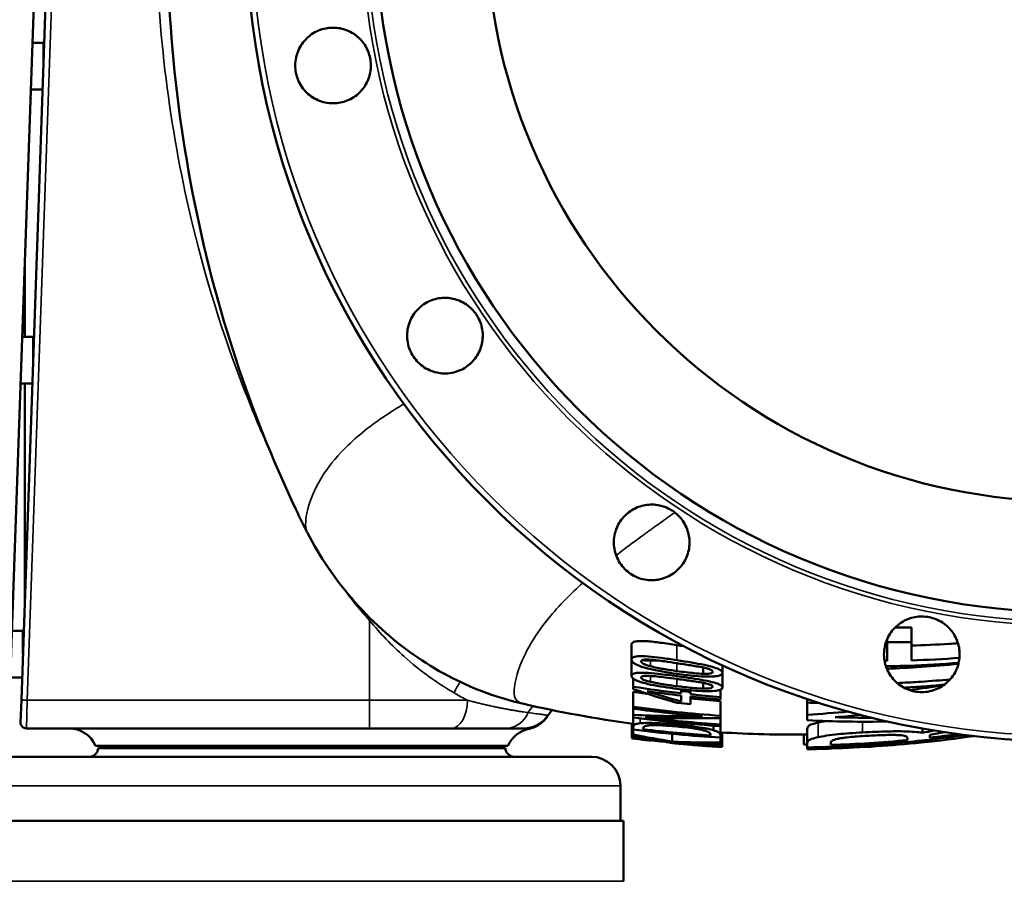
# Model space of a CAD drawing. Units: millimetres. Extents: x 0 to 4752, y 0 to 3360.
# Drawn here: x 1251 to 1590, y 195 to 491 of the extents above; entities that cross this region are included whole.
import ezdxf

# ---------------------------------------------------------------- set-up
doc = ezdxf.new("R2010")
doc.units = ezdxf.units.MM
doc.header["$LTSCALE"] = 8
doc.layers.add('Sichtbar (ISO)', color=7, linetype='Continuous', lineweight=50)
doc.layers.add('Sichtbar schmal (ISO)', color=7, linetype='Continuous', lineweight=35)

msp = doc.modelspace()

# ---------------------------------------------------------------- linework, layer by layer
at = {"layer": 'Sichtbar (ISO)'}
for p, q in [((1257.1, 525.85), (1247.73, 257.49)), ((1261.11, 525.85), (1251.74, 257.64)), ((1259.34, 483.35), (1255.62, 483.35)), ((1259.34, 483.35), (1259.34, 475.35)), ((1259.62, 483.29), (1259.34, 483.35)), ((1259.06, 467.35), (1255.06, 467.35)), ((1252.95, 406.88), (1252.95, 382.35)), ((1255.82, 382.35), (1252.09, 382.35)), ((1255.82, 382.35), (1255.82, 374.35)), ((1256.09, 382.29), (1255.82, 382.35)), ((1255.54, 366.35), (1251.53, 366.35)), ((1252.95, 366.35), (1252.95, 292.26)), ((1350.15, 314.83), (1350.15, 314.83)), ((1252.29, 281.35), (1248.57, 281.35)), ((1252.29, 281.35), (1252.29, 273.35)), ((1252.57, 281.29), (1252.29, 281.35)), ((1557.56, 277.44), (1557.56, 282.51)), ((1549.28, 277.52), (1549.28, 278.56)), ((1549.28, 277.52), (1549.28, 271.03)), ((1557.56, 271.2), (1557.56, 277.44)), ((1461.4, 271.47), (1461.4, 276.67)), ((1461.4, 265.87), (1461.4, 271.03)), ((1465.37, 271.3), (1465.37, 271.4)), ((1469.48, 271.3), (1465.37, 271.3)), ((1470.33, 271.2), (1465.87, 271.2)), ((1486.07, 266.61), (1486.07, 268.73)), ((1492.64, 266.91), (1492.64, 269.52)), ((1252.01, 265.35), (1248.01, 265.35)), ((1462.01, 262.15), (1462.01, 264.94)), ((1492.64, 261.85), (1492.64, 266.91)), ((1462.01, 261.35), (1462.01, 262.15)), ((1478.47, 260.69), (1478.47, 261.27)), ((1478.47, 259.93), (1478.47, 260.69)), ((1481.7, 260.32), (1481.7, 260.94)), ((1486.07, 261.53), (1486.07, 263.49)), ((1492.01, 258.59), (1492.01, 261.14)), ((1251.47, 249.92), (1251.74, 257.64)), ((1462.01, 255.3), (1462.01, 260.4)), ((1478.47, 257.07), (1478.47, 259.12)), ((1481.7, 260.32), (1481.7, 259.57)), ((1481.7, 256.12), (1481.7, 258.77)), ((1492.01, 258.59), (1492.01, 257.81)), ((1492.01, 252.18), (1492.01, 257.24)), ((1521.82, 257.92), (1521.82, 256.68)), ((1462.01, 254.61), (1462.01, 255.3)), ((1462.01, 252.5), (1462.01, 254.61)), ((1521.82, 252.55), (1521.82, 256.68)), ((1462.01, 251.55), (1462.01, 252.5)), ((1462.01, 248.36), (1462.01, 251.55)), ((1492.01, 252.18), (1492.01, 251.4)), ((1492.01, 249.21), (1492.01, 251.4)), ((1521.82, 250.64), (1521.82, 252.55)), ((1253.47, 247.85), (1371.4, 247.85)), ((1399.51, 247.85), (1371.4, 247.85)), ((1399.51, 247.85), (1418.21, 247.85)), ((1418.21, 247.85), (1424.36, 247.85)), ((1461.47, 244.51), (1461.47, 249.49)), ((1462.01, 248.36), (1462.01, 247.47)), ((1462.01, 245.75), (1462.01, 247.47)), ((1465.46, 247.55), (1465.46, 247.95)), ((1489.6, 247.18), (1489.6, 248.78)), ((1492.01, 249.21), (1492.01, 248.62)), ((1492.01, 245.55), (1492.01, 248.62)), ((1521.82, 242.73), (1521.82, 247.74)), ((1561.36, 246.3), (1561.36, 247.81)), ((1462.01, 245.75), (1462.01, 245.35)), ((1462.01, 244.63), (1462.01, 245.35)), ((1462.01, 244.63), (1462.01, 244.49)), ((1463.42, 244.21), (1463.42, 244.31)), ((1468.18, 243.62), (1468.18, 243.73)), ((1468.18, 243.62), (1468.18, 243.62)), ((1475.4, 243.33), (1475.4, 245.95)), ((1488.55, 245.78), (1488.55, 245.38)), ((1492.01, 244.67), (1492.01, 245.55)), ((1492.01, 243.04), (1492.01, 244.67)), ((1492.54, 241.46), (1492.54, 246.45)), ((1520.58, 242.27), (1520.58, 245.7)), ((1556.2, 244.55), (1556.2, 243.83)), ((1563.97, 244.65), (1563.97, 245.6)), ((1418.93, 241.85), (1277.26, 241.85)), ((1278.1, 241.1), (1418.1, 241.1)), ((1303.21, 241.1), (1303.21, 241.85)), ((1315.21, 241.1), (1315.21, 241.85)), ((1380.99, 241.1), (1380.99, 241.85)), ((1392.99, 241.1), (1392.99, 241.85)), ((1480.02, 242.67), (1480.02, 242.83)), ((1489.82, 241.63), (1489.82, 241.78)), ((1492.01, 242.6), (1492.01, 243.04)), ((1492.01, 241.8), (1492.01, 242.6)), ((1492.01, 241.65), (1492.01, 241.8)), ((1521.82, 242.73), (1521.82, 241.31)), ((1521.82, 240.97), (1521.82, 241.31)), ((1521.82, 240.97), (1521.82, 240.72)), ((1529.88, 242.14), (1529.88, 242.97)), ((1530.11, 241.16), (1530.11, 241.5)), ((1530.11, 240.88), (1530.11, 241.16)), ((1248.6, 238.1), (1447.6, 238.1)), ((1457.6, 228.1), (1457.6, 216.1)), ((1237.6, 216.1), (1458.6, 216.1)), ((1458.6, 216.1), (1458.6, 195.3))]:
    msp.add_line(p, q, dxfattribs=at)
for radius in [282.5, 238.03, 200]:
    msp.add_circle((1611.4, 525.85), radius, dxfattribs=at)
for centre, radius, start, end in [((1527.42, 678.42), 420.6, 263.3163, 263.7596), ((1439.41, 247.98), 8, 130.0018, 146.7482), ((1523.54, 678.57), 424.51, 263.7694, 264.3434), ((1424.36, 257.85), 10, 270, 326.7464), ((1253.47, 249.85), 2, 178, 270), ((1268.1, 237.85), 10, 23.5782, 90), ((1428.1, 237.85), 10, 101.5367, 156.4218), ((1516.95, 659.96), 419.19, 262.6628, 263.319), ((1275.1, 241.1), 3, 270, 0), ((1421.1, 241.1), 3, 180, 270), ((1447.6, 228.1), 10, 0, 90)]:
    msp.add_arc(centre, radius, start, end, dxfattribs=at)
for centre, major_axis, ratio, start_param, end_param in [((1558.68, 331.65), (-132.29, -0.7), 0.371422, 1.518592, 1.560402), ((1564.68, 328.9), (-149.75, -8.74), 0.382124, 1.500951, 1.611466), ((1481.68, 303.53), (-134.73, 16.17), 0.321904, 1.462943, 1.585529), ((1506.74, 319.28), (-138.14, 31.1), 0.480156, 1.350657, 1.466192), ((1510.03, 323.83), (-142.59, 31.19), 0.496219, 1.372354, 1.457019), ((1482.35, 307.47), (-142.12, 16.68), 0.338743, 1.500649, 1.58325), ((1484.6, 334.72), (-176.54, 21.6), 0.421638, 1.605933, 1.664257), ((1484.24, 334.8), (-177.74, 21.54), 0.423586, 1.607808, 1.665739), ((1536.43, 303.71), (-141.02, -3.93), 0.332449, 1.457779, 1.48528), ((1494.54, 308.73), (-157.65, -4.8), 0.358609, 1.352042, 1.504159), ((1497.2, 316.97), (-168.97, -6.53), 0.38666, 1.371012, 1.52513), ((1482.22, 307.65), (-161.37, 15.35), 0.379778, 1.502915, 1.646137), ((1429.86, 520.36), (-168.83, 252.62), 0.706684, 2.515312, 2.57053), ((1440.97, 489.49), (170.25, -212.95), 0.751207, 5.556858, 5.616405), ((1480.27, 292.75), (-144.51, 14.14), 0.343578, 1.477756, 1.573589), ((1538.7, 306.1), (-163.84, -10.39), 0.386601, 1.492451, 1.65328), ((1834.5, 768.22), (-458.46, -486.83), 0.429945, 0.349399, 0.395303), ((1767.53, 687.37), (-389.74, -405.32), 0.469907, 0.385632, 0.428032), ((1508.26, 721.96), (0, -481.06), 0.685629, 6.191461, 6.197455), ((1482.88, 326.53), (-187.27, 18.72), 0.445059, 1.600016, 1.663973)]:
    msp.add_ellipse(centre, major_axis=major_axis, ratio=ratio, start_param=start_param, end_param=end_param, dxfattribs=at)
for points, knots in [([(1350.15, 314.83), (1349.97, 315.17), (1349.79, 315.52), (1349.31, 316.47), (1349, 317.08), (1347.8, 319.49), (1346.92, 321.31), (1343.45, 328.6), (1340.98, 334.12), (1331.54, 356.42), (1325.45, 373.61), (1314.77, 410.58), (1310.41, 430.51), (1304.24, 470.92), (1302.47, 491.49), (1301.37, 533.06), (1302.06, 554.15), (1306.15, 596.28), (1309.62, 617.41), (1319.26, 658.18), (1325.3, 677.96), (1335.23, 703.91), (1337.97, 710.59), (1342.31, 720.5), (1343.8, 723.8), (1346.88, 730.36), (1348.51, 733.71), (1350.15, 736.86)], [0, 0, 0, 0, 0.120028, 0.120028, 0.322288, 0.322288, 0.928586, 0.928586, 2.746057, 2.746057, 8.206477, 8.206477, 14.304176, 14.304176, 20.474325, 20.474325, 26.779757, 26.779757, 33.175954, 33.175954, 39.357531, 39.357531, 41.526176, 41.526176, 42.612694, 42.612694, 43.703306, 43.703306, 43.703306, 43.703306]), ([(1362.02, 463), (1360.39, 462.59), (1358.56, 462.49), (1355.03, 463.06), (1353.33, 463.72), (1350.47, 465.52), (1349.14, 466.78), (1347.12, 469.73), (1346.43, 471.42), (1345.77, 474.73), (1345.76, 476.56), (1346.5, 480.06), (1347.25, 481.72), (1349.2, 484.48), (1350.52, 485.75), (1353.56, 487.62), (1355.29, 488.23), (1358.52, 488.7), (1360.23, 488.64), (1363.5, 487.87), (1365.05, 487.14), (1367.63, 485.32), (1368.83, 484.1), (1370.66, 481.29), (1371.29, 479.69), (1371.9, 476.6), (1371.93, 474.89), (1371.32, 471.58), (1370.68, 470), (1368.99, 467.33), (1367.83, 466.07), (1365.11, 464.1), (1363.55, 463.39), (1362.02, 463)], [0, 0, 0, 0, 0.506271, 0.506271, 1.012542, 1.012542, 1.518768, 1.518768, 2.024994, 2.024994, 2.53122, 2.53122, 3.037446, 3.037446, 3.543717, 3.543717, 4.049988, 4.049988, 4.523314, 4.523314, 4.99664, 4.99664, 5.469885, 5.469885, 5.943129, 5.943129, 6.416374, 6.416374, 6.889618, 6.889618, 7.362944, 7.362944, 7.83627, 7.83627, 7.83627, 7.83627]), ([(1254.96, 464.46), (1254.95, 464.04), (1254.94, 463.81), (1254.94, 463.78), (1254.94, 463.78), (1254.94, 463.78), (1254.94, 463.78), (1254.94, 463.78), (1254.94, 463.78), (1254.94, 463.78), (1254.94, 463.78), (1254.94, 463.78), (1254.94, 463.78), (1254.94, 463.78), (1254.94, 463.78), (1254.94, 463.78), (1254.94, 463.78), (1254.94, 463.78), (1254.94, 463.78), (1254.94, 463.78), (1254.94, 463.78), (1254.94, 463.78), (1254.94, 463.77), (1254.94, 463.77), (1254.94, 463.77), (1254.94, 463.77), (1254.94, 463.77), (1254.94, 463.77)], [0, 0, 0, 0, 0.3719765, 0.3719765, 0.3833772, 0.3833772, 0.3919276, 0.3919276, 0.3983405, 0.3983405, 0.3995429, 0.3995429, 0.3998297, 0.3998297, 0.3999731, 0.3999731, 0.400009, 0.400009, 0.400027, 0.400027, 0.4000384, 0.4000384, 0.40045, 0.40045, 0.4007369, 0.4007369, 0.4007727, 0.4007727, 0.4007727, 0.4007727]), ([(1405.05, 372.36), (1403.7, 371.35), (1402.05, 370.56), (1398.57, 369.73), (1396.74, 369.69), (1393.42, 370.26), (1391.71, 370.91), (1388.71, 372.86), (1387.42, 374.16), (1385.55, 376.97), (1384.84, 378.65), (1384.19, 382.17), (1384.24, 384), (1384.98, 387.29), (1385.72, 388.97), (1387.82, 391.86), (1389.18, 393.08), (1391.98, 394.76), (1393.59, 395.36), (1396.9, 395.89), (1398.61, 395.82), (1401.69, 395.12), (1403.27, 394.45), (1406.04, 392.55), (1407.23, 391.32), (1408.98, 388.7), (1409.66, 387.13), (1410.36, 383.84), (1410.37, 382.13), (1409.84, 379.02), (1409.25, 377.41), (1407.49, 374.55), (1406.32, 373.3), (1405.05, 372.36)], [0, 0, 0, 0, 0.506271, 0.506271, 1.012542, 1.012542, 1.518768, 1.518768, 2.024994, 2.024994, 2.53122, 2.53122, 3.037446, 3.037446, 3.543717, 3.543717, 4.049988, 4.049988, 4.523314, 4.523314, 4.99664, 4.99664, 5.469885, 5.469885, 5.943129, 5.943129, 6.416374, 6.416374, 6.889618, 6.889618, 7.362944, 7.362944, 7.83627, 7.83627, 7.83627, 7.83627]), ([(1479.5, 305.08), (1478.63, 303.63), (1477.41, 302.26), (1474.52, 300.17), (1472.84, 299.43), (1469.55, 298.69), (1467.72, 298.63), (1464.21, 299.29), (1462.52, 300), (1459.71, 301.87), (1458.41, 303.16), (1456.47, 306.16), (1455.82, 307.87), (1455.24, 311.19), (1455.28, 313.02), (1456.11, 316.5), (1456.9, 318.15), (1458.85, 320.77), (1460.1, 321.94), (1462.96, 323.7), (1464.57, 324.28), (1467.68, 324.82), (1469.39, 324.81), (1472.68, 324.11), (1474.25, 323.43), (1476.87, 321.68), (1478.11, 320.48), (1480.01, 317.72), (1480.67, 316.14), (1481.37, 313.06), (1481.44, 311.35), (1480.91, 308.03), (1480.31, 306.43), (1479.5, 305.08)], [0, 0, 0, 0, 0.506271, 0.506271, 1.012542, 1.012542, 1.518768, 1.518768, 2.024994, 2.024994, 2.53122, 2.53122, 3.037446, 3.037446, 3.543717, 3.543717, 4.049988, 4.049988, 4.523314, 4.523314, 4.99664, 4.99664, 5.469885, 5.469885, 5.943129, 5.943129, 6.416374, 6.416374, 6.889618, 6.889618, 7.362944, 7.362944, 7.83627, 7.83627, 7.83627, 7.83627]), ([(1423.9, 256.36), (1415.83, 258.22), (1407.62, 261.18), (1391.75, 269.26), (1383.99, 274.54), (1369.51, 287.21), (1362.78, 294.86), (1354.59, 306.92), (1352.25, 310.82), (1350.15, 314.83)], [0, 0, 0, 0, 2.699992, 2.699992, 5.556495, 5.556495, 8.639069, 8.639069, 10.031489, 10.031489, 10.031489, 10.031489]), ([(1574.03, 271.4), (1573.78, 269.74), (1573.17, 268.01), (1571.3, 264.96), (1570.04, 263.64), (1567.28, 261.7), (1565.61, 260.95), (1562.11, 260.21), (1560.28, 260.21), (1556.97, 260.87), (1555.28, 261.56), (1552.33, 263.59), (1551.08, 264.92), (1549.27, 267.77), (1548.61, 269.48), (1548.04, 273.01), (1548.14, 274.83), (1548.94, 278), (1549.65, 279.56), (1551.62, 282.28), (1552.88, 283.44), (1555.55, 285.12), (1557.14, 285.77), (1560.44, 286.38), (1562.15, 286.35), (1565.25, 285.74), (1566.84, 285.11), (1569.66, 283.28), (1570.88, 282.08), (1572.7, 279.5), (1573.42, 277.94), (1574.2, 274.68), (1574.25, 272.97), (1574.03, 271.4)], [0, 0, 0, 0, 0.506271, 0.506271, 1.012542, 1.012542, 1.518768, 1.518768, 2.024994, 2.024994, 2.53122, 2.53122, 3.037446, 3.037446, 3.543717, 3.543717, 4.049988, 4.049988, 4.523314, 4.523314, 4.99664, 4.99664, 5.469885, 5.469885, 5.943129, 5.943129, 6.416374, 6.416374, 6.889618, 6.889618, 7.362944, 7.362944, 7.83627, 7.83627, 7.83627, 7.83627]), ([(1461.4, 276.67), (1461.4, 277.02), (1461.61, 277.35), (1462.62, 277.71), (1463.18, 277.81), (1464.45, 277.88), (1465.27, 277.88), (1468.05, 277.7), (1469.72, 277.5), (1473.2, 277.04), (1475.14, 276.75), (1477.01, 276.45)], [0, 0, 0, 0, 0.494359, 0.494359, 0.823253, 0.823253, 1.054097, 1.054097, 1.316857, 1.316857, 1.6132, 1.6132, 1.6132, 1.6132]), ([(1557.56, 277.44), (1556.18, 277.44), (1554.8, 277.44), (1553.42, 277.46), (1552.87, 277.46), (1552.31, 277.47), (1551.76, 277.48), (1550.93, 277.49), (1550.11, 277.5), (1549.28, 277.52)], [0.0001066, 0.0001066, 0.0001066, 0.0001066, 0.414213, 0.414213, 0.414213, 0.5805839, 0.5805839, 0.5805839, 0.8286872, 0.8286872, 0.8286872, 0.8286872]), ([(1557.56, 276.27), (1561.9, 276.41), (1566.24, 276.61), (1570.57, 276.9), (1571.58, 276.96), (1572.58, 277.03), (1573.59, 277.1)], [-2.61259, -2.61259, -2.61259, -2.61259, -1.305982, -1.305982, -1.305982, -1.001477, -1.001477, -1.001477, -1.001477]), ([(1477.01, 271.28), (1475.19, 271.56), (1473.3, 271.84), (1470.04, 272.27), (1468.55, 272.45), (1465.6, 272.68), (1464.64, 272.67), (1463.3, 272.62), (1462.72, 272.53), (1461.98, 272.28), (1461.76, 272.15), (1461.46, 271.84), (1461.4, 271.66), (1461.4, 271.47)], [-1.560548, -1.560548, -1.560548, -1.560548, -1.302083, -1.302083, -1.09195, -1.09195, -0.845344, -0.845344, -0.515577, -0.515577, -0.272233, -0.272233, 0, 0, 0, 0]), ([(1461.4, 271.47), (1461.4, 271.11), (1461.62, 270.71), (1462.67, 269.96), (1463.3, 269.64), (1465.1, 268.95), (1466.24, 268.61), (1470.28, 267.61), (1473.71, 267.02), (1477.03, 266.56)], [-2.430582, -2.430582, -2.430582, -2.430582, -1.875337, -1.875337, -1.469897, -1.469897, -1.004737, -1.004737, 0, 0, 0, 0]), ([(1464.73, 270.86), (1464.73, 271.03), (1464.82, 271.19), (1465.21, 271.37), (1465.46, 271.45), (1466.22, 271.5), (1466.5, 271.51), (1467.13, 271.5), (1467.48, 271.48), (1467.84, 271.45)], [0, 0, 0, 0, 0.2395875, 0.2395875, 0.3655581, 0.3655581, 0.4260702, 0.4260702, 0.4902876, 0.4902876, 0.4902876, 0.4902876]), ([(1467.89, 269.2), (1467.43, 269.32), (1467, 269.44), (1466.25, 269.7), (1465.93, 269.82), (1465.6, 269.98), (1465.52, 270.02), (1465.2, 270.2), (1465.03, 270.33), (1464.78, 270.6), (1464.73, 270.74), (1464.73, 270.86)], [0, 0, 0, 0, 0.154772, 0.154772, 0.3000967, 0.3000967, 0.3405663, 0.3405663, 0.4980966, 0.4980966, 0.6764326, 0.6764326, 0.6764326, 0.6764326]), ([(1465.87, 271.2), (1465.77, 271.22), (1465.69, 271.23), (1465.52, 271.27), (1465.44, 271.28), (1465.37, 271.3)], [0, 0, 0, 0, 0.04594918, 0.04594918, 0.0919011, 0.0919011, 0.0919011, 0.0919011]), ([(1467.84, 271.45), (1469.31, 271.35), (1471.07, 271.12), (1474.12, 270.68), (1475.6, 270.46), (1477.01, 270.25)], [0, 0, 0, 0, 0.4903942, 0.4903942, 0.908797, 0.908797, 0.908797, 0.908797]), ([(1492.64, 266.91), (1492.64, 267.24), (1492.4, 267.6), (1491.29, 268.25), (1490.65, 268.51), (1488.92, 269.06), (1487.8, 269.35), (1483.78, 270.2), (1480.54, 270.73), (1477.01, 271.28)], [-3.073538, -3.073538, -3.073538, -3.073538, -2.253818, -2.253818, -1.678109, -1.678109, -1.073147, -1.073147, 0, 0, 0, 0]), ([(1477.03, 267.54), (1475.47, 267.76), (1473.86, 268.01), (1471.12, 268.48), (1469.38, 268.8), (1467.89, 269.2)], [0, 0, 0, 0, 0.4737137, 0.4737137, 0.837551, 0.837551, 0.837551, 0.837551]), ([(1477.01, 270.25), (1478.53, 270.02), (1480.13, 269.77), (1483.02, 269.31), (1484.73, 269.03), (1486.15, 268.71)], [0, 0, 0, 0, 0.4615466, 0.4615466, 0.881836, 0.881836, 0.881836, 0.881836]), ([(1486.07, 266.61), (1485.07, 266.63), (1484.01, 266.71), (1481.38, 266.96), (1479.17, 267.24), (1477.03, 267.54)], [0, 0, 0, 0, 0.3317253, 0.3317253, 0.8010245, 0.8010245, 0.8010245, 0.8010245]), ([(1486.15, 268.71), (1486.79, 268.58), (1487.38, 268.43), (1488.43, 268.08), (1488.72, 267.93), (1489.2, 267.63), (1489.31, 267.45), (1489.31, 267.28)], [0, 0, 0, 0, 0.2152395, 0.2152395, 0.4619147, 0.4619147, 0.9128746, 0.9128746, 0.9128746, 0.9128746]), ([(1548.83, 269.17), (1551.44, 269.22), (1554.06, 269.28), (1562.39, 269.59), (1568.11, 269.92), (1573.83, 270.38)], [2.701565, 2.701565, 2.701565, 2.701565, 3.481102, 3.481102, 5.177012, 5.177012, 5.177012, 5.177012]), ([(1549.15, 268.33), (1553.12, 268.48), (1557.09, 268.69), (1561.05, 268.96), (1565.29, 269.25), (1569.52, 269.6), (1573.74, 270.01)], [-4.298766, -4.298766, -4.298766, -4.298766, -3.106859, -3.106859, -3.106859, -1.828273, -1.828273, -1.828273, -1.828273]), ([(1477.01, 265.77), (1474.87, 266.06), (1472.62, 266.35), (1469, 266.74), (1467.47, 266.88), (1465.01, 266.99), (1464.21, 266.97), (1462.9, 266.87), (1462.39, 266.76), (1461.57, 266.41), (1461.4, 266.15), (1461.4, 265.87)], [-1.894615, -1.894615, -1.894615, -1.894615, -1.410686, -1.410686, -1.059696, -1.059696, -0.77231, -0.77231, -0.439091, -0.439091, 0, 0, 0, 0]), ([(1461.4, 265.87), (1461.4, 265.62), (1461.52, 265.36), (1462.15, 264.8), (1462.64, 264.51), (1464.25, 263.84), (1465.29, 263.54), (1466.72, 263.17), (1467.39, 263.01), (1470.82, 262.28), (1474.09, 261.79), (1477.03, 261.43)], [-1.855429, -1.855429, -1.855429, -1.855429, -1.62448, -1.62448, -1.396995, -1.396995, -1.112484, -1.112484, -0.887936, -0.887936, 0, 0, 0, 0]), ([(1464.73, 265.32), (1464.73, 265.44), (1464.78, 265.55), (1465.04, 265.73), (1465.22, 265.8), (1465.67, 265.87), (1465.97, 265.91), (1466.88, 265.92), (1467.35, 265.91), (1467.84, 265.87)], [0, 0, 0, 0, 0.1829759, 0.1829759, 0.3402659, 0.3402659, 0.4482692, 0.4482692, 0.5376453, 0.5376453, 0.5376453, 0.5376453]), ([(1467.89, 263.81), (1467.24, 263.97), (1466.65, 264.13), (1465.59, 264.5), (1465.3, 264.67), (1464.84, 264.97), (1464.73, 265.16), (1464.73, 265.32)], [0, 0, 0, 0, 0.2180628, 0.2180628, 0.4734125, 0.4734125, 0.9396031, 0.9396031, 0.9396031, 0.9396031]), ([(1467.84, 265.87), (1469.32, 265.79), (1471.1, 265.58), (1474.26, 265.18), (1475.66, 265), (1477.01, 264.82)], [0, 0, 0, 0, 0.4912805, 0.4912805, 0.8533048, 0.8533048, 0.8533048, 0.8533048]), ([(1492.64, 261.85), (1492.64, 262.16), (1492.4, 262.5), (1491.28, 263.09), (1490.64, 263.33), (1488.91, 263.82), (1487.8, 264.07), (1483.77, 264.83), (1480.53, 265.29), (1477.01, 265.77)], [-3.072979, -3.072979, -3.072979, -3.072979, -2.244213, -2.244213, -1.669341, -1.669341, -1.067785, -1.067785, 0, 0, 0, 0]), ([(1477.01, 264.82), (1478.53, 264.62), (1480.13, 264.4), (1483.02, 264), (1484.73, 263.75), (1486.15, 263.47)], [0, 0, 0, 0, 0.4603204, 0.4603204, 0.8792649, 0.8792649, 0.8792649, 0.8792649]), ([(1477.03, 266.56), (1479.05, 266.28), (1481.17, 266.03), (1484.73, 265.73), (1486.31, 265.64), (1488.91, 265.62), (1489.72, 265.68), (1491.03, 265.83), (1491.57, 265.96), (1492.45, 266.34), (1492.64, 266.62), (1492.64, 266.91)], [-1.7787, -1.7787, -1.7787, -1.7787, -1.378557, -1.378557, -1.065379, -1.065379, -0.796244, -0.796244, -0.460434, -0.460434, 0, 0, 0, 0]), ([(1489.31, 267.28), (1489.31, 267.1), (1489.19, 266.93), (1488.53, 266.7), (1488.14, 266.66), (1487.33, 266.59), (1486.73, 266.59), (1486.07, 266.61)], [0, 0, 0, 0, 0.2745549, 0.2745549, 0.5095482, 0.5095482, 0.8876438, 0.8876438, 0.8876438, 0.8876438]), ([(1570.89, 264.67), (1567.61, 264.37), (1564.33, 264.11), (1561.05, 263.89), (1560.71, 263.87), (1560.37, 263.85), (1560.04, 263.82), (1557.6, 263.67), (1555.15, 263.53), (1552.71, 263.42)], [2.103561, 2.103561, 2.103561, 2.103561, 3.089603, 3.089603, 3.089603, 3.191116, 3.191116, 3.191116, 3.924463, 3.924463, 3.924463, 3.924463]), ([(1477.03, 262.33), (1475.48, 262.53), (1473.87, 262.74), (1471.12, 263.17), (1469.38, 263.46), (1467.89, 263.81)], [0, 0, 0, 0, 0.4701541, 0.4701541, 0.8409903, 0.8409903, 0.8409903, 0.8409903]), ([(1486.07, 261.53), (1484.48, 261.55), (1482.94, 261.69), (1480.55, 261.91), (1478.68, 262.13), (1477.03, 262.33)], [0, 0, 0, 0, 0.529032, 0.529032, 1.708395, 1.708395, 1.708395, 1.708395]), ([(1477.03, 261.43), (1479.17, 261.17), (1481.43, 260.94), (1485.04, 260.7), (1486.57, 260.63), (1488.88, 260.64), (1489.74, 260.69), (1491.16, 260.87), (1491.68, 260.99), (1492.47, 261.35), (1492.64, 261.6), (1492.64, 261.85)], [-2.226984, -2.226984, -2.226984, -2.226984, -1.577766, -1.577766, -1.11087, -1.11087, -0.772203, -0.772203, -0.433634, -0.433634, 0, 0, 0, 0]), ([(1489.31, 262.17), (1489.31, 262.02), (1489.21, 261.88), (1488.82, 261.72), (1488.56, 261.63), (1487.74, 261.55), (1487.45, 261.53), (1486.8, 261.52), (1486.45, 261.52), (1486.07, 261.53)], [0, 0, 0, 0, 0.2425452, 0.2425452, 0.3578049, 0.3578049, 0.4100919, 0.4100919, 0.4650285, 0.4650285, 0.4650285, 0.4650285]), ([(1486.15, 263.47), (1486.77, 263.35), (1487.34, 263.22), (1488.36, 262.93), (1488.67, 262.8), (1489.19, 262.51), (1489.31, 262.33), (1489.31, 262.17)], [0, 0, 0, 0, 0.2070617, 0.2070617, 0.4404433, 0.4404433, 0.8369536, 0.8369536, 0.8369536, 0.8369536]), ([(1555.05, 261.82), (1556.67, 261.91), (1558.29, 262.02), (1559.91, 262.13), (1560.29, 262.16), (1560.67, 262.18), (1561.06, 262.21), (1563.67, 262.4), (1566.29, 262.61), (1568.91, 262.85)], [2.486618, 2.486618, 2.486618, 2.486618, 2.971437, 2.971437, 2.971437, 3.086106, 3.086106, 3.086106, 3.870212, 3.870212, 3.870212, 3.870212]), ([(1556.99, 260.98), (1557.04, 260.99), (1557.1, 261), (1561.02, 261.53), (1564.87, 262.09), (1568.71, 262.71)], [-3.837759, -3.837759, -3.837759, -3.837759, -3.820057, -3.820057, -2.548716, -2.548716, -2.548716, -2.548716]), ([(1492.01, 252.18), (1486.99, 252.52), (1481.98, 252.95), (1471.98, 253.99), (1466.98, 254.6), (1462.01, 255.3)], [0.000001, 0.000001, 0.000001, 0.000001, 1.50802, 1.50802, 3.015734, 3.015734, 3.015734, 3.015734]), ([(1462.01, 254.61), (1465.95, 254.07), (1469.9, 253.57), (1477.82, 252.7), (1481.79, 252.32), (1485.76, 252)], [0.000001, 0.000001, 0.000001, 0.000001, 1.193536, 1.193536, 2.38876, 2.38876, 2.38876, 2.38876]), ([(1432.61, 252.19), (1432.6, 252.18), (1432.6, 252.18), (1432.59, 252.15), (1432.58, 252.15), (1432.57, 252.12), (1432.56, 252.11), (1432.53, 252.06), (1432.52, 252.05), (1432.5, 252.02), (1432.49, 252.01), (1432.47, 251.97), (1432.45, 251.94), (1432.4, 251.86), (1432.35, 251.8), (1432.15, 251.5), (1431.96, 251.26), (1431.39, 250.58), (1430.97, 250.15), (1429.71, 249.1), (1428.78, 248.55), (1427.26, 247.94), (1426.68, 247.76), (1426.1, 247.64)], [0, 0, 0, 0, 0.185565, 0.185565, 0.255158, 0.255158, 0.30748, 0.30748, 0.318577, 0.318577, 0.329732, 0.329732, 0.340929, 0.340929, 0.363481, 0.363481, 0.452906, 0.452906, 0.630686, 0.630686, 0.945895, 0.945895, 1.124577, 1.124577, 1.124577, 1.124577]), ([(1432.61, 252.19), (1432.61, 252.2), (1432.62, 252.21), (1432.64, 252.24), (1432.64, 252.24), (1432.65, 252.25), (1432.65, 252.25), (1432.65, 252.25)], [-2.0378437, -2.0378437, -2.0378437, -2.0378437, -1.5399363, -1.5399363, -1.3823786, -1.3823786, -1.3476761, -1.3476761, -1.3476761, -1.3476761]), ([(1432.68, 252.3), (1432.69, 252.31), (1432.69, 252.32), (1432.71, 252.35), (1432.72, 252.36), (1432.72, 252.36), (1432.72, 252.36), (1432.72, 252.36)], [-0.9315367, -0.9315367, -0.9315367, -0.9315367, -0.5748014, -0.5748014, -0.1007776, -0.1007776, -0.0507151, -0.0507151, -0.0507151, -0.0507151]), ([(1462.01, 251.55), (1466.98, 250.89), (1471.98, 250.31), (1481.98, 249.33), (1486.99, 248.93), (1492.01, 248.62)], [0.000001, 0.000001, 0.000001, 0.000001, 1.506531, 1.506531, 3.012914, 3.012914, 3.012914, 3.012914]), ([(1492.01, 249.21), (1487.69, 249.48), (1483.37, 249.82), (1474.75, 250.63), (1470.44, 251.1), (1466.14, 251.64)], [0.000001, 0.000001, 0.000001, 0.000001, 1.298262, 1.298262, 2.597842, 2.597842, 2.597842, 2.597842]), ([(1464.39, 249.6), (1463.63, 249.52), (1463.12, 249.4), (1462.45, 249.15), (1462.01, 248.92), (1462.01, 248.36)], [-3.260873, -3.260873, -3.260873, -3.260873, -1.480864, -1.480864, 0, 0, 0, 0]), ([(1462.01, 247.47), (1466.99, 246.83), (1471.98, 246.27), (1481.98, 245.34), (1486.99, 244.96), (1492.01, 244.67)], [0.000001, 0.000001, 0.000001, 0.000001, 1.505936, 1.505936, 3.011704, 3.011704, 3.011704, 3.011704]), ([(1477.03, 249.13), (1475.87, 249.24), (1474.7, 249.35), (1472.5, 249.52), (1471.48, 249.59), (1469, 249.71), (1467.84, 249.73), (1465.97, 249.72), (1465.1, 249.67), (1464.39, 249.6)], [-1.238013, -1.238013, -1.238013, -1.238013, -1.000726, -1.000726, -0.781869, -0.781869, -0.442393, -0.442393, 0, 0, 0, 0]), ([(1465.46, 247.95), (1465.46, 248.3), (1465.75, 248.48), (1466.31, 248.7), (1466.72, 248.79), (1467.26, 248.86)], [0, 0, 0, 0, 0.935678, 0.935678, 1.871638, 1.871638, 1.871638, 1.871638]), ([(1467.26, 248.86), (1467.78, 248.92), (1468.44, 248.96), (1470.08, 248.97), (1471.01, 248.94), (1472.78, 248.85), (1473.55, 248.79), (1475.21, 248.66), (1476.1, 248.58), (1476.98, 248.5)], [0, 0, 0, 0, 0.344178, 0.344178, 0.678665, 0.678665, 0.920676, 0.920676, 1.186777, 1.186777, 1.186777, 1.186777]), ([(1476.98, 248.5), (1478.2, 248.38), (1479.44, 248.25), (1481.64, 247.99), (1482.59, 247.86), (1484.11, 247.62), (1484.68, 247.51), (1485.72, 247.29), (1486.17, 247.18), (1486.56, 247.07)], [0, 0, 0, 0, 0.366533, 0.366533, 0.686817, 0.686817, 0.913523, 0.913523, 1.149807, 1.149807, 1.149807, 1.149807]), ([(1489.6, 247.18), (1489.07, 247.33), (1488.45, 247.49), (1486.99, 247.79), (1486.18, 247.94), (1483.68, 248.35), (1482.24, 248.54), (1479.99, 248.83), (1478.52, 248.99), (1477.03, 249.13)], [-1.000377, -1.000377, -1.000377, -1.000377, -0.854984, -0.854984, -0.710223, -0.710223, -0.450252, -0.450252, 0, 0, 0, 0]), ([(1486.56, 247.07), (1487.03, 246.94), (1487.4, 246.81), (1487.97, 246.56), (1488.55, 246.26), (1488.55, 245.78)], [0, 0, 0, 0, 0.2845586, 0.2845586, 0.5687578, 0.5687578, 0.5687578, 0.5687578]), ([(1492.01, 245.55), (1492.01, 246.14), (1491.46, 246.47), (1490.72, 246.82), (1490.22, 247), (1489.6, 247.18)], [-0.8020285, -0.8020285, -0.8020285, -0.8020285, -0.4002626, -0.4002626, 0, 0, 0, 0]), ([(1521.82, 247.74), (1521.82, 248.06), (1521.96, 248.44), (1522.56, 248.9), (1522.81, 249.08), (1524.03, 249.49), (1524.7, 249.66), (1525.51, 249.84)], [-3.985632, -3.985632, -3.985632, -3.985632, -1.201548, -1.201548, -0.511417, -0.511417, 0, 0, 0, 0]), ([(1463.42, 244.21), (1462.57, 244.3), (1462.1, 244.36), (1461.58, 244.45), (1461.47, 244.48), (1461.47, 244.51)], [-1.005405, -1.005405, -1.005405, -1.005405, -0.496852, -0.496852, 0, 0, 0, 0]), ([(1462.01, 244.49), (1466.98, 243.84), (1471.98, 243.27), (1481.98, 242.33), (1486.99, 241.94), (1492.01, 241.65)], [0, 0, 0, 0, 1.505962, 1.505962, 3.012189, 3.012189, 3.012189, 3.012189]), ([(1521.82, 241.31), (1533.53, 241.47), (1545.32, 242.12), (1556.99, 243.26), (1560.56, 243.6), (1564.11, 243.99), (1567.65, 244.43), (1570.47, 244.78), (1573.28, 245.16), (1576.09, 245.56)], [0.000001, 0.000001, 0.000001, 0.000001, 3.512983, 3.512983, 3.512983, 4.587025, 4.587025, 4.587025, 5.444174, 5.444174, 5.444174, 5.444174]), ([(1525.51, 244.81), (1524.61, 244.62), (1523.89, 244.43), (1522.85, 244.06), (1522.44, 243.86), (1521.91, 243.25), (1521.82, 242.98), (1521.82, 242.73)], [-3.038914, -3.038914, -3.038914, -3.038914, -1.930814, -1.930814, -0.897012, -0.897012, 0, 0, 0, 0]), ([(1540.83, 246.44), (1539.3, 246.35), (1537.76, 246.26), (1534.92, 246.05), (1533.63, 245.95), (1531.04, 245.69), (1529.67, 245.52), (1527.3, 245.17), (1526.33, 244.99), (1525.51, 244.81)], [-2.047934, -2.047934, -2.047934, -2.047934, -1.531103, -1.531103, -1.060975, -1.060975, -0.520473, -0.520473, 0, 0, 0, 0]), ([(1529.88, 242.97), (1529.88, 243.3), (1530.18, 243.53), (1530.77, 243.86), (1531.34, 244.06), (1532.26, 244.26)], [0, 0, 0, 0, 1.218178, 1.218178, 2.76353, 2.76353, 2.76353, 2.76353]), ([(1578.93, 245.22), (1572.97, 244.34), (1566.99, 243.59), (1550.71, 241.92), (1540.44, 241.25), (1530.11, 240.96)], [1.304563, 1.304563, 1.304563, 1.304563, 3.107907, 3.107907, 6.215909, 6.215909, 6.215909, 6.215909]), ([(1532.26, 244.26), (1532.67, 244.34), (1533.14, 244.43), (1534.2, 244.59), (1534.77, 244.66), (1536.47, 244.86), (1537.49, 244.95), (1539.32, 245.09), (1540.44, 245.17), (1541.56, 245.23)], [0, 0, 0, 0, 0.247418, 0.247418, 0.479168, 0.479168, 0.865778, 0.865778, 1.420667, 1.420667, 1.420667, 1.420667]), ([(1561.36, 246.3), (1560.68, 246.44), (1559.79, 246.56), (1557.62, 246.73), (1556.39, 246.79), (1552.87, 246.87), (1550.96, 246.84), (1548.16, 246.77), (1546.8, 246.73), (1543.89, 246.6), (1542.36, 246.52), (1540.83, 246.44)], [-2.13449, -2.13449, -2.13449, -2.13449, -1.746173, -1.746173, -1.391098, -1.391098, -0.893649, -0.893649, -0.460352, -0.460352, 0, 0, 0, 0]), ([(1541.56, 245.23), (1543.5, 245.35), (1545.45, 245.45), (1548.32, 245.55), (1549.28, 245.58), (1551.08, 245.59), (1551.87, 245.58), (1552.57, 245.56)], [0, 0, 0, 0, 0.580873, 0.580873, 0.914548, 0.914548, 1.253444, 1.253444, 1.253444, 1.253444]), ([(1552.57, 245.56), (1553.18, 245.54), (1553.69, 245.51), (1554.57, 245.42), (1554.92, 245.37), (1555.85, 245.15), (1556.2, 244.83), (1556.2, 244.55)], [0, 0, 0, 0, 0.285136, 0.285136, 0.581733, 0.581733, 1.344215, 1.344215, 1.344215, 1.344215]), ([(1474.31, 243), (1474.11, 243.03), (1473.8, 243.08), (1473.25, 243.16), (1473.16, 243.18), (1473.07, 243.19)], [-0.7828428, -0.7828428, -0.7828428, -0.7828428, -0.459626, -0.459626, -0.4067391, -0.4067391, -0.4067391, -0.4067391]), ([(1475.89, 242.76), (1475.67, 242.79), (1475.46, 242.81), (1475.01, 242.88), (1474.68, 242.93), (1474.31, 243)], [0, 0, 0, 0, 0.2702378, 0.2702378, 0.6669563, 0.6669563, 0.6669563, 0.6669563]), ([(1483.45, 242.13), (1482.69, 242.19), (1481.94, 242.25), (1480.52, 242.37), (1479.89, 242.42), (1478.48, 242.54), (1477.9, 242.58), (1476.72, 242.68), (1476.23, 242.73), (1475.89, 242.76)], [-1.024184, -1.024184, -1.024184, -1.024184, -0.838195, -0.838195, -0.661703, -0.661703, -0.413758, -0.413758, 0, 0, 0, 0]), ([(1480.61, 242.32), (1480.63, 242.32), (1480.65, 242.32), (1480.91, 242.29), (1481.26, 242.26), (1482.12, 242.19), (1482.47, 242.16), (1483.25, 242.1), (1483.66, 242.07), (1484.08, 242.03)], [-0.4454112, -0.4454112, -0.4454112, -0.4454112, -0.4266027, -0.4266027, -0.2408368, -0.2408368, -0.1255131, -0.1255131, 0, 0, 0, 0]), ([(1489.82, 241.63), (1489.17, 241.68), (1488.41, 241.74), (1487.04, 241.85), (1486.36, 241.9), (1484.84, 242.02), (1484.15, 242.08), (1483.45, 242.13)], [-0.9743263, -0.9743263, -0.9743263, -0.9743263, -0.4751157, -0.4751157, -0.2115109, -0.2115109, 0, 0, 0, 0]), ([(1484.08, 242.03), (1484.41, 242.01), (1484.73, 241.98), (1485.35, 241.93), (1485.64, 241.91), (1486.44, 241.85), (1486.88, 241.82), (1487.49, 241.77), (1487.74, 241.75), (1487.99, 241.73)], [-1.630208, -1.630208, -1.630208, -1.630208, -1.418198, -1.418198, -1.215086, -1.215086, -0.842448, -0.842448, -0.620566, -0.620566, -0.620566, -0.620566]), ([(1492.54, 241.46), (1492.54, 241.45), (1492.45, 241.45), (1492.01, 241.47), (1491.76, 241.48), (1490.85, 241.55), (1490.38, 241.59), (1489.82, 241.63)], [-1.339187, -1.339187, -1.339187, -1.339187, -0.655804, -0.655804, -0.280589, -0.280589, 0, 0, 0, 0]), ([(1530.11, 241.16), (1528.73, 241.12), (1527.35, 241.08), (1524.59, 241.02), (1523.2, 240.99), (1521.82, 240.97)], [0.000001, 0.000001, 0.000001, 0.000001, 0.4141999, 0.4141999, 0.8283976, 0.8283976, 0.8283976, 0.8283976])]:
    msp.add_open_spline(points, degree=3, knots=knots, dxfattribs=at)
for points in [[(1477.01, 276.45), (1477.81, 276.33), (1478.62, 276.19), (1479.44, 276.06)], [(1548.47, 276.09), (1548.74, 276.1), (1549.01, 276.1), (1549.28, 276.1)], [(1461.4, 271.03), (1461.4, 271.1), (1461.41, 271.17), (1461.43, 271.24)], [(1549.28, 271.03), (1548.97, 271.03), (1548.67, 271.03), (1548.36, 271.02)], [(1462.01, 260.4), (1463.62, 260.18), (1465.23, 259.96), (1466.84, 259.75)], [(1481.7, 258.08), (1485.14, 257.76), (1488.57, 257.48), (1492.01, 257.24)], [(1462.01, 249.42), (1449.21, 251.14), (1436.52, 253.45), (1423.9, 256.36)], [(1432.67, 252.29), (1432.66, 252.27), (1432.64, 252.24), (1432.63, 252.23)], [(1432.68, 252.3), (1432.67, 252.28), (1432.65, 252.26), (1432.65, 252.25)], [(1536.02, 253.59), (1531.28, 253.17), (1526.55, 252.83), (1521.82, 252.55)], [(1521.82, 250.64), (1531.01, 250.17), (1540.26, 250.02), (1549.48, 250.21)], [(1531.35, 251.67), (1534.32, 251.9), (1537.29, 252.16), (1540.26, 252.45)], [(1543.99, 251.51), (1539.78, 251.49), (1535.56, 251.55), (1531.35, 251.67)], [(1525.51, 249.84), (1526.33, 250.01), (1527.29, 250.19), (1528.42, 250.36)], [(1565.36, 247.12), (1564.03, 246.84), (1562.69, 246.57), (1561.36, 246.3)], [(1466.25, 243.83), (1464.93, 244), (1463.61, 244.16), (1462.3, 244.34)], [(1466.24, 243.84), (1466.68, 243.78), (1467.32, 243.71), (1468.18, 243.62)], [(1492.01, 246.48), (1492.01, 246.48), (1492.02, 246.48), (1492.03, 246.48)], [(1521.82, 245.71), (1511.9, 245.61), (1501.95, 245.87), (1492.03, 246.48)], [(1563.97, 245.6), (1565.59, 245.91), (1567.21, 246.24), (1568.82, 246.57)], [(1573.69, 245.87), (1570.46, 245.43), (1567.22, 245.02), (1563.97, 244.65)], [(1480.61, 242.32), (1479.12, 242.45), (1477.63, 242.59), (1476.14, 242.74)], [(1492.03, 241.47), (1490.68, 241.55), (1489.34, 241.64), (1487.99, 241.73)], [(1521.11, 242.26), (1520.74, 242.26), (1520.58, 242.27), (1520.58, 242.27)], [(1521.82, 242.24), (1521.53, 242.25), (1521.3, 242.26), (1521.11, 242.26)], [(1530.11, 240.88), (1527.35, 240.8), (1524.59, 240.74), (1521.82, 240.71)]]:
    msp.add_open_spline(points, degree=3, dxfattribs=at)
at = {"layer": 'Sichtbar schmal (ISO)'}
for p, q in [((1253.74, 257.5), (1263.11, 525.85)), ((1349.43, 317.89), (1349.43, 317.89)), ((1371.4, 257.5), (1371.4, 284.96)), ((1477.01, 271.28), (1477.01, 276.45)), ((1467.89, 269.2), (1467.89, 271.2)), ((1477.03, 267.54), (1477.03, 270.24)), ((1467.89, 263.81), (1467.89, 265.87)), ((1477.01, 265.77), (1477.01, 266.56)), ((1477.03, 262.33), (1477.03, 264.81)), ((1253.74, 257.5), (1253.47, 247.85)), ((1371.4, 257.5), (1253.74, 257.5)), ((1371.4, 257.5), (1371.4, 247.85)), ((1371.4, 257.5), (1405.09, 257.5)), ((1464.39, 249.6), (1464.39, 251.24)), ((1477.03, 249.13), (1477.03, 249.82)), ((1525.51, 244.81), (1525.51, 249.84)), ((1540.83, 246.44), (1540.83, 250.13)), ((1474.31, 243), (1474.31, 243.06)), ((1475.89, 242.76), (1475.89, 242.9)), ((1483.45, 242.13), (1483.45, 242.24)), ((1238.6, 228.1), (1457.6, 228.1)), ((1237.6, 195.3), (1458.6, 195.3))]:
    msp.add_line(p, q, dxfattribs=at)
for radius in [280.53, 242.69, 241.29]:
    msp.add_circle((1611.4, 525.85), radius, dxfattribs=at)
for centre, major_axis, ratio, start_param, end_param in [((1457.38, 364.54), (-61.21, 100.7), 0.993972, 1.646941, 1.770229), ((1371.4, 284.68), (5.88, 5.42), 0.025675, 1.462498, 1.547148), ((1404.29, 259.78), (3.67, 7.11), 0.450901, 1.215333, 1.761556), ((1253.74, 257.57), (-2, 0.07), 0.034878, 0, 1.572014), ((1399.51, 257.85), (0, -10), 0.558322, 0, 1.53589), ((1432.1, 249.58), (1.79, 7.8), 0.88869, 0.929626, 1.292179), ((1418.21, 257.85), (0, -10), 0.868205, 0, 1.093773)]:
    msp.add_ellipse(centre, major_axis=major_axis, ratio=ratio, start_param=start_param, end_param=end_param, dxfattribs=at)
for points, knots in [([(1298.02, 525.85), (1298.08, 493.27), (1304.06, 438.91), (1322.24, 378.44), (1333.91, 350.37), (1337.44, 342.52)], [-22.857497, -22.857497, -22.857497, -22.857497, -13.077391, -6.538695, -3.955791, -3.955791, -3.955791, -3.955791]), ([(1383.2, 359.32), (1378.43, 356.49), (1374.28, 353.7), (1370.62, 350.85), (1368.21, 348.96), (1366.02, 347.05), (1364.04, 345.14), (1360.69, 341.89), (1357.96, 338.64), (1355.84, 335.5), (1352.47, 330.5), (1350.63, 325.78), (1349.82, 321.7), (1349.29, 319.04), (1349.2, 316.64), (1350.15, 314.83)], [15.553184, 15.553184, 15.553184, 15.553184, 20.128624, 20.128624, 20.128624, 23.152804, 23.152804, 23.152804, 28.291668, 28.291668, 28.291668, 36.467671, 36.467671, 36.467671, 41.807983, 41.807983, 41.807983, 41.807983]), ([(1476.31, 322.01), (1475.41, 321.38), (1474.53, 320.76), (1473.66, 320.14), (1471.98, 318.96), (1470.35, 317.8), (1468.76, 316.66), (1467.73, 315.92), (1466.71, 315.18), (1465.71, 314.45), (1465.67, 314.42), (1465.63, 314.4), (1465.59, 314.37), (1465.51, 314.31), (1465.43, 314.26), (1465.36, 314.2), (1462.13, 311.85), (1459.04, 309.54), (1456.13, 307.28)], [7.138604, 7.138604, 7.138604, 7.138604, 7.850738, 7.850738, 7.850738, 9.224299, 9.224299, 9.224299, 10.120986, 10.120986, 10.120986, 10.154304, 10.154304, 10.154304, 10.224884, 10.224884, 10.224884, 13.105076, 13.105076, 13.105076, 13.105076]), ([(1444.66, 297.8), (1442.64, 295.99), (1440.77, 294.21), (1439.05, 292.46), (1439.01, 292.42), (1438.98, 292.39), (1438.95, 292.36), (1438.93, 292.34), (1438.92, 292.33), (1438.9, 292.31), (1436.63, 290), (1434.6, 287.71), (1432.79, 285.47), (1430.25, 282.34), (1428.17, 279.32), (1426.52, 276.49), (1426.52, 276.48), (1426.52, 276.48), (1426.51, 276.48), (1426.49, 276.43), (1426.46, 276.39), (1426.44, 276.34), (1423.65, 271.52), (1422.13, 267.23), (1421.42, 263.63), (1421.41, 263.61), (1421.41, 263.58), (1421.41, 263.56), (1421.4, 263.52), (1421.39, 263.48), (1421.38, 263.44), (1420.71, 259.91), (1420.84, 257.07), (1423.9, 256.36)], [17.339149, 17.339149, 17.339149, 17.339149, 19.886849, 19.886849, 19.886849, 19.933838, 19.933838, 19.933838, 19.956491, 19.956491, 19.956491, 23.317692, 23.317692, 23.317692, 28.020997, 28.020997, 28.020997, 28.02577, 28.02577, 28.02577, 28.101579, 28.101579, 28.101579, 36.11919, 36.11919, 36.11919, 36.166051, 36.166051, 36.166051, 36.259598, 36.259598, 36.259598, 44.164095, 44.164095, 44.164095, 44.164095]), ([(1371.4, 284.96), (1375.07, 280.45), (1381.71, 273.52), (1391.76, 265.48), (1397.59, 261.73), (1400.44, 260.06)], [-4.284559, -4.284559, -4.284559, -4.284559, -2.44832, -1.22416, 0, 0, 0, 0]), ([(1425.93, 253.26), (1425.59, 253.3), (1425.25, 253.35), (1424.53, 253.45), (1424.16, 253.51), (1423.41, 253.62), (1423.02, 253.68), (1422.23, 253.81), (1421.82, 253.88), (1421.29, 253.97), (1421.16, 253.99), (1420.67, 254.07), (1420.29, 254.14), (1419.52, 254.27), (1419.13, 254.34), (1418.34, 254.49), (1417.94, 254.56), (1417.12, 254.72), (1416.7, 254.8), (1415.89, 254.96), (1415.5, 255.04), (1414.68, 255.21), (1414.26, 255.3), (1413.55, 255.45), (1413.26, 255.51), (1412.52, 255.68), (1412.06, 255.78), (1411.15, 255.99), (1410.68, 256.1), (1409.74, 256.32), (1409.26, 256.43), (1408.31, 256.67), (1407.82, 256.79), (1406.85, 257.04), (1406.36, 257.16), (1405.61, 257.36), (1405.35, 257.43), (1405.09, 257.5)], [-2.684512, -2.684512, -2.684512, -2.684512, -2.504453, -2.504453, -2.325324, -2.325324, -2.147065, -2.147065, -1.970309, -1.970309, -1.917508, -1.917508, -1.76208, -1.76208, -1.606495, -1.606495, -1.450893, -1.450893, -1.295296, -1.295296, -1.150505, -1.150505, -0.998588, -0.998588, -0.896828, -0.896828, -0.738602, -0.738602, -0.578773, -0.578773, -0.416639, -0.416639, -0.253324, -0.253324, -0.08854, -0.08854, -0.000076, -0.000076, -0.000076, -0.000076]), ([(1432.72, 252.36), (1432.72, 252.36), (1432.66, 252.37), (1432.55, 252.38), (1432.44, 252.4), (1432.28, 252.42), (1432.06, 252.44), (1431.89, 252.47), (1431.69, 252.49), (1431.45, 252.52), (1431.44, 252.52), (1431.44, 252.52), (1431.44, 252.52), (1431.21, 252.55), (1430.94, 252.59), (1430.64, 252.63), (1429.51, 252.77), (1427.92, 252.98), (1425.93, 253.25)], [-2.394294, -2.394294, -2.394294, -2.394294, -2.020462, -2.020462, -2.020462, -1.658933, -1.658933, -1.658933, -1.368168, -1.368168, -1.368168, -1.366392, -1.366392, -1.366392, -1.081739, -1.081739, -1.081739, -0.000292, -0.000292, -0.000292, -0.000292]), ([(1424.36, 247.85), (1425.02, 247.85), (1425.73, 247.74), (1426.06, 247.65), (1426.1, 247.64), (1426.1, 247.64)], [0, 0, 0, 0, 1.382379, 2.073568, 2.398631, 2.398631, 2.398631, 2.398631])]:
    msp.add_open_spline(points, degree=3, knots=knots, dxfattribs=at)
msp.add_open_spline([(1400.44, 260.06), (1402.01, 259.14), (1403.56, 258.29), (1405.09, 257.5)], degree=3, dxfattribs=at)

doc.saveas('drawing.dxf')
